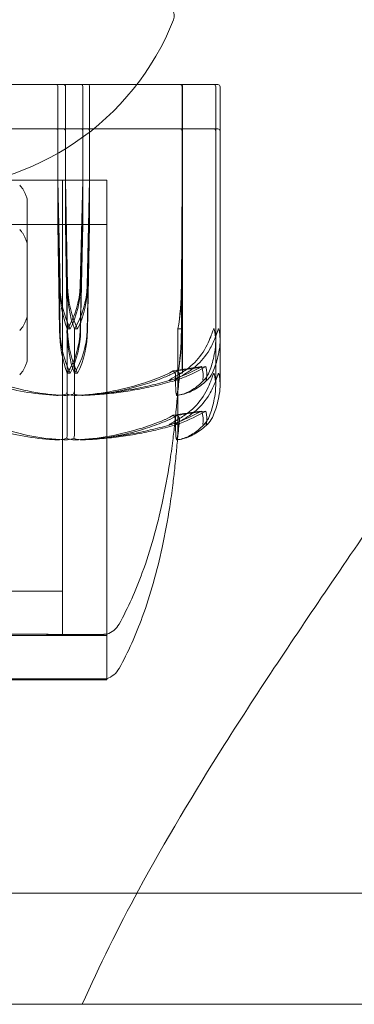
# Model space of a CAD drawing. Units: millimetres. Extents: x -1554 to 2570, y -4200 to 2570.
# Drawn here: x 9 to 24, y -90 to -46 of the extents above; entities that cross this region are included whole.
import ezdxf

# ---------------------------------------------------------------- set-up
doc = ezdxf.new("R2010")
doc.units = ezdxf.units.MM
doc.header["$MEASUREMENT"] = 0

msp = doc.modelspace()

# ---------------------------------------------------------------- linework, layer by layer
at = {"color": 0, "linetype": 'Continuous', "lineweight": 0}
for p, q in [((11.311, -48.6), (8.164, -48.6)), ((11.05, -48.7), (11.05, -50.7)), ((12.416, -48.6), (11.311, -48.6)), ((11.391, -50.7), (11.391, -48.7)), ((12.168, -50.7), (12.168, -48.7)), ((17.816, -48.6), (12.416, -48.6)), ((12.479, -48.7), (12.479, -50.7)), ((16.638, -48.7), (16.638, -50.7)), ((16.659, -50.7), (16.659, -48.7)), ((17.816, -48.6), (18.247, -48.6)), ((18.15, -50.7), (18.15, -48.7)), ((18.347, -50.7), (18.347, -48.7)), ((11.311, -50.6), (8.164, -50.6)), ((11.05, -50.7), (11.05, -54.9)), ((12.416, -50.6), (11.311, -50.6)), ((11.391, -54.9), (11.391, -50.7)), ((12.168, -54.9), (12.168, -50.7)), ((17.816, -50.6), (12.416, -50.6)), ((12.479, -50.7), (12.479, -54.9)), ((16.638, -50.7), (16.638, -54.9)), ((16.659, -54.9), (16.659, -50.7)), ((17.816, -50.6), (18.247, -50.6)), ((18.15, -50.7), (18.15, -62.169)), ((18.347, -50.7), (18.347, -62.124)), ((13.25, -52.9), (-13.25, -52.9)), ((13.25, -52.9), (-12.501, -52.9)), ((11.05, -52.9), (11.122, -57.669)), ((11.05, -52.9), (11.146, -57.669)), ((11.25, -52.9), (11.25, -54.9)), ((11.484, -57.669), (11.391, -52.9)), ((11.46, -57.669), (11.391, -52.9)), ((12.049, -57.669), (12.168, -52.9)), ((12.073, -57.669), (12.168, -52.9)), ((12.479, -52.9), (12.361, -57.669)), ((12.479, -52.9), (12.386, -57.669)), ((13.25, -54.9), (13.25, -52.9)), ((13.25, -52.9), (13.25, -54.9)), ((16.638, -52.9), (16.605, -57.669)), ((16.623, -57.669), (16.659, -52.9)), ((16.638, -52.9), (16.639, -57.669)), ((16.657, -57.669), (16.659, -52.9)), ((9.674, -53.819), (9.674, -55.819)), ((13.25, -54.9), (-13.25, -54.9)), ((13.25, -54.9), (7.218, -54.9)), ((11.05, -54.9), (11.122, -59.669)), ((11.05, -54.9), (11.146, -59.669)), ((11.25, -54.9), (11.25, -73.4)), ((11.46, -59.669), (11.391, -54.9)), ((11.484, -59.669), (11.391, -54.9)), ((12.049, -59.669), (12.168, -54.9)), ((12.073, -59.669), (12.168, -54.9)), ((12.479, -54.9), (12.361, -59.669)), ((12.479, -54.9), (12.386, -59.669)), ((13.25, -75.347), (13.25, -54.9)), ((13.25, -54.9), (13.25, -75.4)), ((16.638, -54.9), (16.605, -59.669)), ((16.623, -59.669), (16.659, -54.9)), ((16.638, -54.9), (16.639, -59.669)), ((16.657, -59.669), (16.659, -54.9)), ((9.674, -55.819), (9.674, -60.981)), ((11.609, -59.6), (11.47, -59.6)), ((11.47, -59.6), (11.47, -61.6)), ((11.792, -59.6), (11.792, -61.6)), ((11.935, -59.6), (11.792, -59.6)), ((16.648, -59.6), (16.448, -59.6)), ((16.448, -59.6), (16.448, -61.6)), ((11.47, -61.6), (11.47, -64.4)), ((11.609, -61.6), (11.47, -61.6)), ((11.792, -61.6), (11.792, -64.4)), ((11.935, -61.6), (11.792, -61.6)), ((16.448, -61.6), (16.448, -64.4)), ((16.648, -61.6), (16.448, -61.6)), ((-11.25, -71.4), (11.25, -71.4)), ((6.129, -73.4), (11.25, -73.4)), ((11.25, -73.4), (13.25, -73.4)), ((7.218, -75.4), (13.25, -75.4)), ((-85, -85), (217.448, -85)), ((-72.929, -90), (195.13, -90))]:
    msp.add_line(p, q, dxfattribs=at)
for centre, radius, start, end in [((15.789, -45.5), 0.5, 338.4874, 90), ((5.09, -41.283), 12, 270, 338.4874), ((18.05, -48.7), 0.1, 0, 90), ((18.247, -48.7), 0.1, 0, 90), ((18.05, -50.7), 0.1, 0, 90), ((18.247, -50.7), 0.1, 0, 90), ((12.928, -72.4), 1, 288.7805, 330.8866), ((12.928, -74.4), 1, 288.7805, 330.8866)]:
    msp.add_arc(centre, radius, start, end, dxfattribs=at)
at = {"color": 0, "linetype": 'Continuous', "lineweight": 0, "extrusion": (1.76179e-16, -3.99945e-30, -1)}
msp.add_ellipse((10.972, -48.7), major_axis=(0, 0.1), ratio=0.78771, start_param=0, end_param=1.570796, dxfattribs=at)
at = {"color": 0, "linetype": 'Continuous', "lineweight": 0}
for centre, major_axis, ratio, start_param, end_param in [((11.311, -48.7), (0, -0.1), 0.804799, -4.712389, -3.141593), ((12.108, -48.7), (0, -0.1), 0.606811, -4.712389, -3.141593), ((16.559, -48.7), (0, -0.1), 0.998159, -4.712389, -3.141593), ((13.004, -57.571), (0, -3.5), 0.538008, -1.542871, -0.952459), ((13.654, -57.571), (0, -3.5), 0.716818, -1.542871, -0.952459), ((8.916, -57.571), (0, 3.5), 0.895628, -2.189134, -1.598722), ((9.565, -57.571), (0, 3.5), 0.716818, -2.189134, -1.598722), ((15.678, -57.571), (0, 3.5), 0.270251, -2.189134, -1.598722), ((16.688, -57.571), (0, -3.5), 0.013829, -1.542871, -0.952459), ((16.609, -57.571), (0, 3.5), 0.013829, -2.189134, -1.598722), ((13.004, -59.571), (0, -3.5), 0.538008, -1.542871, -0.952459), ((13.654, -59.571), (0, -3.5), 0.716818, -1.542871, -0.952459), ((8.916, -59.571), (0, 3.5), 0.895628, -2.189134, -1.598722), ((9.565, -59.571), (0, 3.5), 0.716818, -2.189134, -1.598722), ((15.678, -59.571), (0, 3.5), 0.270251, -2.189134, -1.598722), ((16.688, -59.571), (0, -3.5), 0.013829, -1.542871, -0.952459), ((16.609, -59.571), (0, 3.5), 0.013829, -2.189134, -1.598722)]:
    msp.add_ellipse(centre, major_axis=major_axis, ratio=ratio, start_param=start_param, end_param=end_param, dxfattribs=at)
at = {"color": 0, "linetype": 'Continuous', "lineweight": 0, "extrusion": (2.2069e-16, -2.46399e-30, -1)}
msp.add_ellipse((12.416, -48.7), major_axis=(0, -0.1), ratio=0.628836, start_param=-3.141593, end_param=-1.570796, dxfattribs=at)
at = {"color": 0, "linetype": 'Continuous', "lineweight": 0, "extrusion": (2.25143e-16, -3.582e-30, -1)}
msp.add_ellipse((16.537, -48.7), major_axis=(0.1, 0), ratio=0.998353, start_param=-1.570796, end_param=0, dxfattribs=at)
at = {"color": 0, "linetype": 'Continuous', "lineweight": 0, "extrusion": (1.76179e-16, -1.63501e-29, -1)}
msp.add_ellipse((10.972, -50.7), major_axis=(0, -0.1), ratio=0.78771, start_param=-3.141593, end_param=-1.570796, dxfattribs=at)
at = {"color": 0, "linetype": 'Continuous', "lineweight": 0, "extrusion": (2.58657e-16, -1.43928e-30, -1)}
msp.add_ellipse((11.311, -50.7), major_axis=(0, 0.1), ratio=0.804799, start_param=0, end_param=1.570796, dxfattribs=at)
at = {"color": 0, "linetype": 'Continuous', "lineweight": 0, "extrusion": (2.287e-16, -7.27465e-31, -1)}
msp.add_ellipse((12.108, -50.7), major_axis=(0, 0.1), ratio=0.606811, start_param=0, end_param=1.570796, dxfattribs=at)
at = {"color": 0, "linetype": 'Continuous', "lineweight": 0, "extrusion": (2.2069e-16, -1.82675e-29, -1)}
msp.add_ellipse((12.416, -50.7), major_axis=(0, 0.1), ratio=0.628836, start_param=0, end_param=1.570796, dxfattribs=at)
at = {"color": 0, "linetype": 'Continuous', "lineweight": 0, "extrusion": (2.25143e-16, 2.0028e-29, -1)}
msp.add_ellipse((16.537, -50.7), major_axis=(-0.1, 0), ratio=0.998353, start_param=1.570796, end_param=3.141593, dxfattribs=at)
at = {"color": 0, "linetype": 'Continuous', "lineweight": 0, "extrusion": (2.2593e-16, 8.65374e-33, -1)}
msp.add_ellipse((16.559, -50.7), major_axis=(0, 0.1), ratio=0.998159, start_param=0, end_param=1.570796, dxfattribs=at)
at = {"color": 0, "linetype": 'Continuous', "lineweight": 0, "extrusion": (2.47125e-16, -2.3732e-32, -1)}
msp.add_ellipse((13.256, -57.571), major_axis=(0, 3.5), ratio=0.513435, start_param=-2.189134, end_param=-1.598722, dxfattribs=at)
at = {"color": 0, "linetype": 'Continuous', "lineweight": 0, "extrusion": (2.01023e-16, 2.18568e-17, -1)}
for centre in [(13.924, -57.571), (13.924, -59.571)]:
    msp.add_ellipse(centre, major_axis=(0, 3.5), ratio=0.69726, start_param=-2.189134, end_param=-1.598722, dxfattribs=at)
at = {"color": 0, "linetype": 'Continuous', "lineweight": 0, "extrusion": (2.16011e-16, -8.56518e-33, -1)}
msp.add_ellipse((9.279, -57.571), major_axis=(0, -3.5), ratio=0.881086, start_param=-1.542871, end_param=-0.952459, dxfattribs=at)
at = {"color": 0, "linetype": 'Continuous', "lineweight": 0, "extrusion": (1.82061e-16, 4.20765e-19, -1)}
for centre in [(9.946, -57.571), (9.946, -59.571)]:
    msp.add_ellipse(centre, major_axis=(0, -3.5), ratio=0.69726, start_param=-1.542871, end_param=-0.952459, dxfattribs=at)
at = {"color": 0, "linetype": 'Continuous', "lineweight": 0, "extrusion": (1.7199e-45, 5.35298e-31, -1)}
msp.add_ellipse((15.757, -57.571), major_axis=(0, -3.5), ratio=0.242593, start_param=-1.542871, end_param=-0.952459, dxfattribs=at)
at = {"color": 0, "linetype": 'Continuous', "lineweight": 0, "extrusion": (2.47125e-16, 1.30974e-31, -1)}
msp.add_ellipse((13.256, -59.571), major_axis=(0, 3.5), ratio=0.513435, start_param=-2.189134, end_param=-1.598722, dxfattribs=at)
at = {"color": 0, "linetype": 'Continuous', "lineweight": 0, "extrusion": (2.16011e-16, -1.78925e-32, -1)}
msp.add_ellipse((9.279, -59.571), major_axis=(0, -3.5), ratio=0.881086, start_param=-1.542871, end_param=-0.952459, dxfattribs=at)
at = {"color": 0, "linetype": 'Continuous', "lineweight": 0, "extrusion": (1.49186e-45, -5.74037e-31, -1)}
msp.add_ellipse((15.757, -59.571), major_axis=(0, -3.5), ratio=0.242593, start_param=-1.542871, end_param=-0.952459, dxfattribs=at)
at = {"color": 0, "linetype": 'Continuous', "lineweight": 0, "extrusion": (2.10875e-16, 2.36602e-32, -1)}
msp.add_ellipse((0, -41.542), major_axis=(-50.543, 0), ratio=0.41664, start_param=-1.924542, end_param=-1.89778, dxfattribs=at)
at = {"color": 0, "linetype": 'Continuous', "lineweight": 0, "extrusion": (2.08472e-16, 5.12845e-32, -1)}
msp.add_ellipse((0, -41.542), major_axis=(-51.125, 0), ratio=0.411894, start_param=-1.924542, end_param=-1.89778, dxfattribs=at)
at = {"color": 0, "linetype": 'Continuous', "lineweight": 0, "extrusion": (2.10875e-16, -3.06864e-32, -1)}
msp.add_ellipse((0, -43.542), major_axis=(50.543, 0), ratio=0.41664, start_param=1.21705, end_param=1.243813, dxfattribs=at)
at = {"color": 0, "linetype": 'Continuous', "lineweight": 0, "extrusion": (2.08472e-16, -3.76388e-32, -1)}
msp.add_ellipse((0, -43.542), major_axis=(51.125, 0), ratio=0.411894, start_param=1.21705, end_param=1.243813, dxfattribs=at)
at = {"color": 0, "linetype": 'Continuous', "lineweight": 0}
for points, knots in [([(12.142, -90), (12.917, -88.257), (13.769, -86.547), (15.878, -82.647), (17.182, -80.469), (20.095, -75.862), (21.724, -73.433), (25.165, -68.367), (26.987, -65.724), (30.64, -60.286), (32.47, -57.492), (36.386, -51.095), (38.432, -47.454), (41.412, -41.074), (42.496, -38.37), (43.962, -33.667), (44.456, -31.674), (44.992, -28.716), (45.136, -27.762), (45.344, -26.045), (45.417, -25.302), (45.527, -23.902), (45.568, -23.227), (45.621, -22.072), (45.639, -21.557), (45.655, -20.949), (45.659, -20.786), (45.666, -20.417), (45.669, -20.234), (45.674, -19.939), (45.675, -19.83), (45.678, -19.539), (45.679, -19.409), (45.681, -19.201), (45.681, -19.161), (45.682, -18.937), (45.683, -18.757), (45.683, -18.44), (45.683, -18.364), (45.683, -18.188), (45.683, -18.145), (45.683, -18.077), (45.683, -18.058), (45.683, -18.02), (45.683, -18.008), (45.683, -17.984), (45.683, -17.977), (45.683, -17.963), (45.683, -17.959), (45.683, -17.95), (45.683, -17.947), (45.683, -17.941), (45.683, -17.94), (45.683, -17.937), (45.683, -17.935), (45.683, -17.932), (45.683, -17.93), (45.683, -17.927), (45.683, -17.925), (45.683, -17.922), (45.683, -17.92), (45.683, -17.913), (45.683, -17.909), (45.683, -17.891), (45.683, -17.883), (45.683, -17.859), (45.683, -17.848), (45.683, -17.833), (45.683, -17.83), (45.683, -17.823), (45.683, -17.821), (45.683, -17.817), (45.683, -17.817), (45.683, -17.816), (45.683, -17.816), (45.683, -17.816)], [33.327216, 33.327216, 33.327216, 33.327216, 39.379453, 39.379453, 47.360352, 47.360352, 56.419681, 56.419681, 66.183827, 66.183827, 76.283748, 76.283748, 88.911937, 88.911937, 97.848902, 97.848902, 104.408661, 104.408661, 107.446387, 107.446387, 109.765084, 109.765084, 111.721345, 111.721345, 113.316254, 113.316254, 113.951401, 113.951401, 114.939452, 114.939452, 115.983142, 115.983142, 118.034006, 118.034006, 121.163456, 121.163456, 125.49817, 125.49817, 132.338992, 132.338992, 134.449609, 134.449609, 135.241143, 135.241143, 135.538051, 135.538051, 135.649481, 135.649481, 135.684209, 135.684209, 135.705103, 135.705103, 135.710307, 135.710307, 135.715537, 135.715537, 135.720816, 135.720816, 135.726101, 135.726101, 135.731336, 135.731336, 135.752739, 135.752739, 135.836985, 135.836985, 136.003253, 136.003253, 136.065508, 136.065508, 136.112199, 136.112199, 136.122574, 136.122574, 136.125168, 136.125168, 136.125168, 136.125168]), ([(9.332, -53.133), (9.359, -53.16), (9.385, -53.189), (9.435, -53.252), (9.46, -53.286), (9.508, -53.36), (9.531, -53.4), (9.574, -53.486), (9.594, -53.533), (9.631, -53.633), (9.648, -53.686), (9.661, -53.743)], [0.13449305, 0.13449305, 0.13449305, 0.13449305, 0.15266041, 0.15266041, 0.17082778, 0.17082778, 0.18899514, 0.18899514, 0.20716251, 0.20716251, 0.22532987, 0.22532987, 0.22532987, 0.22532987]), ([(9.661, -53.743), (9.662, -53.748), (9.663, -53.753), (9.666, -53.763), (9.667, -53.767), (9.668, -53.776), (9.669, -53.78), (9.671, -53.789), (9.672, -53.793), (9.673, -53.803), (9.674, -53.804), (9.674, -53.819)], [0, 0, 0, 0, 0.001431276, 0.001431276, 0.002862552, 0.002862552, 0.004293827, 0.004293827, 0.005725103, 0.005725103, 0.007156379, 0.007156379, 0.007156379, 0.007156379]), ([(9.332, -55.133), (9.359, -55.16), (9.385, -55.189), (9.435, -55.252), (9.46, -55.286), (9.508, -55.36), (9.531, -55.4), (9.574, -55.486), (9.594, -55.533), (9.631, -55.633), (9.648, -55.686), (9.661, -55.743)], [0.13449305, 0.13449305, 0.13449305, 0.13449305, 0.15266041, 0.15266041, 0.17082778, 0.17082778, 0.18899514, 0.18899514, 0.20716251, 0.20716251, 0.22532987, 0.22532987, 0.22532987, 0.22532987]), ([(9.661, -55.743), (9.662, -55.748), (9.663, -55.753), (9.666, -55.763), (9.667, -55.767), (9.668, -55.776), (9.669, -55.78), (9.671, -55.789), (9.672, -55.793), (9.673, -55.803), (9.674, -55.804), (9.674, -55.819)], [0, 0, 0, 0, 0.001431276, 0.001431276, 0.002862552, 0.002862552, 0.004293827, 0.004293827, 0.005725103, 0.005725103, 0.007156379, 0.007156379, 0.007156379, 0.007156379]), ([(9.661, -59.057), (9.648, -59.114), (9.631, -59.167), (9.594, -59.267), (9.574, -59.314), (9.531, -59.4), (9.508, -59.44), (9.46, -59.514), (9.435, -59.548), (9.385, -59.611), (9.359, -59.64), (9.332, -59.667)], [0, 0, 0, 0, 0.01816736, 0.01816736, 0.03633473, 0.03633473, 0.05450209, 0.05450209, 0.07266946, 0.07266946, 0.09083682, 0.09083682, 0.09083682, 0.09083682]), ([(9.674, -58.981), (9.674, -58.986), (9.674, -58.989), (9.673, -58.995), (9.673, -58.998), (9.672, -59.006), (9.671, -59.011), (9.669, -59.02), (9.668, -59.025), (9.666, -59.034), (9.665, -59.038), (9.664, -59.047), (9.663, -59.051), (9.661, -59.056), (9.661, -59.056), (9.661, -59.057)], [0.008615724, 0.008615724, 0.008615724, 0.008615724, 0.009078408, 0.009078408, 0.009886549, 0.009886549, 0.011285724, 0.011285724, 0.012684898, 0.012684898, 0.014084073, 0.014084073, 0.015483248, 0.015483248, 0.015611598, 0.015611598, 0.015611598, 0.015611598]), ([(18.068, -59.6), (18.068, -59.6), (18.068, -59.6), (18.065, -59.6), (18.063, -59.602), (18.058, -59.607), (18.055, -59.611), (18.048, -59.625), (18.042, -59.638), (18.021, -59.695), (18, -59.757), (17.921, -59.977), (17.82, -60.236), (17.647, -60.54)], [0.1437063, 0.1437063, 0.1437063, 0.1437063, 0.1444549, 0.1444549, 0.1510723, 0.1510723, 0.1597674, 0.1597674, 0.173602, 0.173602, 0.2046621, 0.2046621, 0.2689484, 0.2689484, 0.2689484, 0.2689484]), ([(17.868, -60.54), (17.966, -60.365), (18.051, -60.186), (18.195, -59.822), (18.238, -59.665), (18.264, -59.61), (18.267, -59.606), (18.272, -59.601), (18.274, -59.6), (18.276, -59.6)], [0.0028316, 0.0028316, 0.0028316, 0.0028316, 0.0656741, 0.0656741, 0.1317735, 0.1317735, 0.1413425, 0.1413425, 0.1479934, 0.1479934, 0.1479934, 0.1479934]), ([(18.122, -60.54), (18.15, -60.359), (18.156, -60.173), (18.131, -59.812), (18.103, -59.662), (18.08, -59.61), (18.077, -59.606), (18.072, -59.601), (18.07, -59.6), (18.068, -59.6)], [0.0003075, 0.0003075, 0.0003075, 0.0003075, 0.0653858, 0.0653858, 0.1281779, 0.1281779, 0.1373797, 0.1373797, 0.1437063, 0.1437063, 0.1437063, 0.1437063]), ([(18.276, -59.6), (18.276, -59.6), (18.277, -59.6), (18.279, -59.6), (18.281, -59.602), (18.285, -59.606), (18.287, -59.611), (18.293, -59.625), (18.297, -59.637), (18.311, -59.693), (18.321, -59.753), (18.347, -59.966), (18.366, -60.23), (18.312, -60.54)], [0.1479934, 0.1479934, 0.1479934, 0.1479934, 0.1486352, 0.1486352, 0.1554192, 0.1554192, 0.1642585, 0.1642585, 0.1782597, 0.1782597, 0.2096161, 0.2096161, 0.2752826, 0.2752826, 0.2752826, 0.2752826]), ([(17.647, -60.54), (17.489, -60.818), (17.258, -61.077), (16.906, -61.379), (16.759, -61.486), (16.604, -61.583)], [3.7382233, 3.7382233, 3.7382233, 3.7382233, 3.8335399, 3.8335399, 3.8901312, 3.8901312, 3.8901312, 3.8901312]), ([(16.842, -61.583), (16.995, -61.486), (17.139, -61.379), (17.486, -61.077), (17.713, -60.818), (17.868, -60.54)], [0.9513258, 0.9513258, 0.9513258, 0.9513258, 1.0079171, 1.0079171, 1.1032338, 1.1032338, 1.1032338, 1.1032338]), ([(17.839, -61.583), (17.881, -61.486), (17.921, -61.379), (18.016, -61.077), (18.079, -60.818), (18.122, -60.54)], [0.9513258, 0.9513258, 0.9513258, 0.9513258, 1.0079171, 1.0079171, 1.1032338, 1.1032338, 1.1032338, 1.1032338]), ([(18.312, -60.54), (18.265, -60.818), (18.195, -61.077), (18.089, -61.379), (18.044, -61.486), (17.998, -61.583)], [3.7382233, 3.7382233, 3.7382233, 3.7382233, 3.8335399, 3.8335399, 3.8901312, 3.8901312, 3.8901312, 3.8901312]), ([(9.661, -61.057), (9.648, -61.114), (9.631, -61.167), (9.594, -61.267), (9.574, -61.314), (9.531, -61.4), (9.508, -61.44), (9.46, -61.514), (9.435, -61.548), (9.385, -61.611), (9.359, -61.64), (9.332, -61.667)], [0, 0, 0, 0, 0.01816736, 0.01816736, 0.03633473, 0.03633473, 0.05450209, 0.05450209, 0.07266946, 0.07266946, 0.09083682, 0.09083682, 0.09083682, 0.09083682]), ([(9.674, -60.981), (9.674, -60.986), (9.674, -60.989), (9.673, -60.995), (9.673, -60.998), (9.672, -61.006), (9.671, -61.011), (9.669, -61.02), (9.668, -61.025), (9.666, -61.034), (9.665, -61.038), (9.664, -61.047), (9.663, -61.051), (9.661, -61.056), (9.661, -61.056), (9.661, -61.057)], [0.008615724, 0.008615724, 0.008615724, 0.008615724, 0.009078408, 0.009078408, 0.009886549, 0.009886549, 0.011285724, 0.011285724, 0.012684898, 0.012684898, 0.014084073, 0.014084073, 0.015483248, 0.015483248, 0.015611598, 0.015611598, 0.015611598, 0.015611598]), ([(16.604, -61.583), (16.391, -61.716), (16.197, -61.821), (16.094, -61.884), (16.081, -61.892), (16.068, -61.902), (16.065, -61.905), (16.06, -61.909), (16.059, -61.911), (16.057, -61.913), (16.056, -61.915), (16.056, -61.917), (16.057, -61.918), (16.059, -61.919), (16.062, -61.92), (16.072, -61.92), (16.084, -61.918), (16.114, -61.911), (16.136, -61.905), (16.2, -61.886), (16.251, -61.869), (16.297, -61.852)], [0, 0, 0, 0, 0.083782, 0.083782, 0.0989561, 0.0989561, 0.1046942, 0.1046942, 0.1084847, 0.1084847, 0.1119261, 0.1119261, 0.1162251, 0.1162251, 0.1240905, 0.1240905, 0.1441922, 0.1441922, 0.1755436, 0.1755436, 0.2440325, 0.2440325, 0.2440325, 0.2440325]), ([(16.421, -61.484), (16.421, -61.484), (16.42, -61.485), (16.344, -61.547), (16.233, -61.61), (16.092, -61.671)], [-0.06235471, -0.06235471, -0.06235471, -0.06235471, -0.06220607, -0.06220607, 0, 0, 0, 0]), ([(16.234, -61.484), (16.234, -61.484), (16.234, -61.485), (16.309, -61.547), (16.346, -61.61), (16.345, -61.671)], [-0.06235471, -0.06235471, -0.06235471, -0.06235471, -0.06220607, -0.06220607, 0, 0, 0, 0]), ([(16.534, -61.852), (16.482, -61.872), (16.364, -61.913), (16.31, -61.92), (16.304, -61.92), (16.301, -61.918), (16.3, -61.917), (16.3, -61.915), (16.301, -61.914), (16.303, -61.911), (16.304, -61.909), (16.308, -61.906), (16.311, -61.903), (16.319, -61.897), (16.326, -61.893), (16.348, -61.878), (16.368, -61.866), (16.482, -61.798), (16.653, -61.703), (16.842, -61.583)], [0, 0, 0, 0, 0.02174229, 0.02174229, 0.02601809, 0.02601809, 0.02789878, 0.02789878, 0.02921607, 0.02921607, 0.0304774, 0.0304774, 0.03220048, 0.03220048, 0.03557693, 0.03557693, 0.04476146, 0.04476146, 0.09044467, 0.09044467, 0.09044467, 0.09044467]), ([(17.71, -61.296), (17.431, -61.463), (17.122, -61.616), (16.705, -61.787), (16.619, -61.821), (16.534, -61.852)], [0.0252215, 0.0252215, 0.0252215, 0.0252215, 0.1707724, 0.1707724, 0.2082955, 0.2082955, 0.2082955, 0.2082955]), ([(17.577, -61.852), (17.575, -61.872), (17.568, -61.912), (17.586, -61.92), (17.589, -61.92), (17.596, -61.918), (17.598, -61.918), (17.603, -61.915), (17.605, -61.914), (17.609, -61.912), (17.612, -61.91), (17.617, -61.907), (17.619, -61.905), (17.626, -61.899), (17.631, -61.895), (17.644, -61.883), (17.654, -61.874), (17.687, -61.838), (17.716, -61.801), (17.781, -61.702), (17.813, -61.642), (17.839, -61.583)], [0, 0, 0, 0, 0.02163494, 0.02163494, 0.02503799, 0.02503799, 0.02658143, 0.02658143, 0.02759534, 0.02759534, 0.02851464, 0.02851464, 0.02967905, 0.02967905, 0.03180712, 0.03180712, 0.03715407, 0.03715407, 0.05318117, 0.05318117, 0.07430463, 0.07430463, 0.07430463, 0.07430463]), ([(18.068, -61.6), (18.068, -61.6), (18.068, -61.6), (18.065, -61.6), (18.063, -61.602), (18.058, -61.607), (18.055, -61.611), (18.048, -61.625), (18.042, -61.638), (18.021, -61.695), (18, -61.757), (17.921, -61.977), (17.82, -62.236), (17.647, -62.54)], [0.1437063, 0.1437063, 0.1437063, 0.1437063, 0.1444549, 0.1444549, 0.1510723, 0.1510723, 0.1597674, 0.1597674, 0.173602, 0.173602, 0.2046621, 0.2046621, 0.2689484, 0.2689484, 0.2689484, 0.2689484]), ([(17.998, -61.583), (17.933, -61.716), (17.851, -61.821), (17.788, -61.884), (17.778, -61.893), (17.767, -61.902), (17.763, -61.905), (17.757, -61.909), (17.755, -61.911), (17.75, -61.913), (17.748, -61.915), (17.744, -61.917), (17.742, -61.918), (17.738, -61.919), (17.735, -61.92), (17.729, -61.92), (17.727, -61.918), (17.723, -61.913), (17.723, -61.908), (17.722, -61.894), (17.724, -61.882), (17.728, -61.865), (17.73, -61.859), (17.731, -61.852)], [0, 0, 0, 0, 0.0839151, 0.0839151, 0.0989446, 0.0989446, 0.1046848, 0.1046848, 0.1084776, 0.1084776, 0.1119224, 0.1119224, 0.1162276, 0.1162276, 0.1241078, 0.1241078, 0.1430125, 0.1430125, 0.1685672, 0.1685672, 0.220379, 0.220379, 0.2465121, 0.2465121, 0.2465121, 0.2465121]), ([(17.868, -62.54), (17.966, -62.365), (18.051, -62.186), (18.195, -61.822), (18.238, -61.665), (18.264, -61.61), (18.267, -61.606), (18.272, -61.601), (18.274, -61.6), (18.276, -61.6)], [0.0028299, 0.0028299, 0.0028299, 0.0028299, 0.0656731, 0.0656731, 0.1317715, 0.1317715, 0.1413403, 0.1413403, 0.147991, 0.147991, 0.147991, 0.147991]), ([(18.122, -62.54), (18.15, -62.359), (18.156, -62.173), (18.131, -61.812), (18.103, -61.662), (18.08, -61.61), (18.077, -61.606), (18.072, -61.601), (18.07, -61.6), (18.068, -61.6)], [0.0003075, 0.0003075, 0.0003075, 0.0003075, 0.0653858, 0.0653858, 0.1281779, 0.1281779, 0.1373797, 0.1373797, 0.1437063, 0.1437063, 0.1437063, 0.1437063]), ([(18.276, -61.6), (18.276, -61.6), (18.277, -61.6), (18.279, -61.6), (18.281, -61.602), (18.285, -61.606), (18.287, -61.611), (18.293, -61.625), (18.297, -61.637), (18.311, -61.693), (18.321, -61.753), (18.347, -61.966), (18.366, -62.23), (18.312, -62.54)], [0.147991, 0.147991, 0.147991, 0.147991, 0.1486329, 0.1486329, 0.1554168, 0.1554168, 0.164256, 0.164256, 0.1782573, 0.1782573, 0.2096136, 0.2096136, 0.2752791, 0.2752791, 0.2752791, 0.2752791]), ([(7.023, -61.671), (7.058, -61.686), (7.101, -61.705), (7.236, -61.762), (7.323, -61.797), (7.686, -61.94), (7.964, -62.037), (9.095, -62.381), (9.967, -62.536), (10.892, -62.586), (10.94, -62.589), (10.989, -62.591)], [-0.9823146, -0.9823146, -0.9823146, -0.9823146, -0.9655303, -0.9655303, -0.9355677, -0.9355677, -0.8408895, -0.8408895, -0.5554016, -0.5554016, -0.5395267, -0.5395267, -0.5395267, -0.5395267]), ([(11.322, -62.591), (10.358, -62.55), (9.396, -62.373), (8.147, -61.955), (7.834, -61.834), (7.503, -61.687), (7.483, -61.679), (7.466, -61.671)], [-0.4421286, -0.4421286, -0.4421286, -0.4421286, -0.1182977, -0.1182977, -0.0078038, -0.0078038, 0, 0, 0, 0]), ([(16.157, -61.899), (15.877, -61.982), (15.596, -62.057), (15.03, -62.193), (14.746, -62.254), (14.175, -62.361), (13.889, -62.408), (13.314, -62.485), (13.026, -62.517), (12.449, -62.565), (12.16, -62.582), (11.871, -62.591)], [1.3123605, 1.3123605, 1.3123605, 1.3123605, 1.3582842, 1.3582842, 1.404208, 1.404208, 1.4501317, 1.4501317, 1.4960555, 1.4960555, 1.5419792, 1.5419792, 1.5419792, 1.5419792]), ([(11.884, -62.591), (12.875, -62.55), (13.858, -62.373), (15.168, -61.955), (15.5, -61.834), (15.853, -61.687), (15.874, -61.679), (15.892, -61.671)], [-0.4421286, -0.4421286, -0.4421286, -0.4421286, -0.1182977, -0.1182977, -0.0078038, -0.0078038, 0, 0, 0, 0]), ([(12.179, -62.591), (12.463, -62.582), (12.748, -62.565), (13.315, -62.517), (13.598, -62.486), (14.163, -62.408), (14.444, -62.362), (15.005, -62.255), (15.285, -62.194), (15.841, -62.058), (16.117, -61.983), (16.392, -61.901)], [-1.5420157, -1.5420157, -1.5420157, -1.5420157, -1.4961477, -1.4961477, -1.4502796, -1.4502796, -1.4044115, -1.4044115, -1.3585435, -1.3585435, -1.3126754, -1.3126754, -1.3126754, -1.3126754]), ([(16.092, -61.671), (16.057, -61.686), (16.014, -61.705), (15.878, -61.762), (15.79, -61.797), (15.426, -61.94), (15.149, -62.037), (14.03, -62.381), (13.185, -62.536), (12.287, -62.586), (12.24, -62.589), (12.193, -62.591)], [-0.9823146, -0.9823146, -0.9823146, -0.9823146, -0.9655303, -0.9655303, -0.9355677, -0.9355677, -0.8408895, -0.8408895, -0.5554016, -0.5554016, -0.5395267, -0.5395267, -0.5395267, -0.5395267]), ([(16.345, -61.671), (16.345, -61.686), (16.345, -61.705), (16.344, -61.762), (16.344, -61.797), (16.343, -61.94), (16.344, -62.037), (16.352, -62.381), (16.371, -62.536), (16.39, -62.586), (16.391, -62.589), (16.392, -62.591)], [-0.9823146, -0.9823146, -0.9823146, -0.9823146, -0.9655303, -0.9655303, -0.9355677, -0.9355677, -0.8408895, -0.8408895, -0.5554016, -0.5554016, -0.5395267, -0.5395267, -0.5395267, -0.5395267]), ([(16.393, -62.592), (16.483, -62.583), (16.572, -62.565), (16.747, -62.513), (16.834, -62.479), (17.006, -62.396), (17.091, -62.346), (17.257, -62.234), (17.339, -62.17), (17.501, -62.029), (17.581, -61.951), (17.66, -61.867)], [-1.5450672, -1.5450672, -1.5450672, -1.5450672, -1.4993954, -1.4993954, -1.4537235, -1.4537235, -1.4080517, -1.4080517, -1.3623799, -1.3623799, -1.316708, -1.316708, -1.316708, -1.316708]), ([(17.791, -61.881), (17.704, -61.964), (17.616, -62.04), (17.438, -62.179), (17.347, -62.242), (17.165, -62.353), (17.072, -62.401), (16.885, -62.482), (16.791, -62.515), (16.6, -62.565), (16.504, -62.583), (16.408, -62.592)], [1.3177989, 1.3177989, 1.3177989, 1.3177989, 1.3631827, 1.3631827, 1.4085665, 1.4085665, 1.4539503, 1.4539503, 1.4993341, 1.4993341, 1.5447179, 1.5447179, 1.5447179, 1.5447179]), ([(16.409, -62.591), (16.428, -62.55), (16.443, -62.373), (16.486, -61.955), (16.499, -61.834), (16.515, -61.687), (16.515, -61.679), (16.516, -61.671)], [-0.4421286, -0.4421286, -0.4421286, -0.4421286, -0.1182977, -0.1182977, -0.0078038, -0.0078038, 0, 0, 0, 0]), ([(11.44, -62.522), (11.448, -62.507), (11.455, -62.491), (11.466, -62.45), (11.47, -62.425), (11.47, -62.4)], [0.01860277, 0.01860277, 0.01860277, 0.01860277, 0.02428669, 0.02428669, 0.03187873, 0.03187873, 0.03187873, 0.03187873]), ([(11.761, -62.522), (11.769, -62.507), (11.776, -62.491), (11.788, -62.45), (11.792, -62.425), (11.792, -62.4)], [0.01860277, 0.01860277, 0.01860277, 0.01860277, 0.02428669, 0.02428669, 0.03187873, 0.03187873, 0.03187873, 0.03187873]), ([(16.431, -62.504), (16.434, -62.48), (16.437, -62.455), (16.442, -62.413), (16.445, -62.395), (16.448, -62.369), (16.449, -62.361), (16.45, -62.347), (16.451, -62.34), (16.453, -62.327), (16.454, -62.321), (16.455, -62.311), (16.455, -62.308), (16.456, -62.301), (16.456, -62.299), (16.457, -62.294), (16.457, -62.293), (16.457, -62.293), (16.457, -62.293), (16.457, -62.293), (16.456, -62.298), (16.454, -62.319), (16.451, -62.344), (16.44, -62.456), (16.429, -62.569), (16.399, -62.913), (16.381, -63.123), (16.338, -63.573), (16.323, -63.723), (16.281, -64.113), (16.252, -64.366), (16.179, -64.945), (16.133, -65.278), (15.987, -66.216), (15.874, -66.831), (15.511, -68.499), (15.221, -69.552), (14.557, -71.367), (14.214, -72.147), (13.802, -72.887)], [0, 0, 0, 0, 0.073515, 0.073515, 0.128765, 0.128765, 0.154109, 0.154109, 0.175959, 0.175959, 0.20589, 0.20589, 0.235532, 0.235532, 0.275603, 0.275603, 0.356947, 0.356947, 0.360769, 0.360769, 0.57274, 0.57274, 1.219635, 1.219635, 3.164474, 3.164474, 4.67159, 4.67159, 5.29005, 5.29005, 6.142204, 6.142204, 7.177816, 7.177816, 9.057, 9.057, 12.317335, 12.317335, 14.857721, 14.857721, 14.857721, 14.857721]), ([(16.405, -62.522), (16.417, -62.507), (16.427, -62.491), (16.443, -62.45), (16.448, -62.425), (16.448, -62.4)], [-0.01326086, -0.01326086, -0.01326086, -0.01326086, -0.0075834, -0.0075834, 0, 0, 0, 0]), ([(10.989, -62.591), (11.081, -62.595), (11.177, -62.59), (11.336, -62.562), (11.394, -62.544), (11.44, -62.522)], [0, 0, 0, 0, 0.03830031, 0.03830031, 0.06712735, 0.06712735, 0.06712735, 0.06712735]), ([(11.761, -62.522), (11.725, -62.539), (11.682, -62.554), (11.542, -62.586), (11.435, -62.596), (11.322, -62.591)], [0.00423663, 0.00423663, 0.00423663, 0.00423663, 0.01823074, 0.01823074, 0.04341037, 0.04341037, 0.04341037, 0.04341037]), ([(11.44, -62.522), (11.475, -62.539), (11.519, -62.554), (11.659, -62.586), (11.768, -62.596), (11.884, -62.591)], [0.00423663, 0.00423663, 0.00423663, 0.00423663, 0.01823074, 0.01823074, 0.04341037, 0.04341037, 0.04341037, 0.04341037]), ([(12.193, -62.591), (12.104, -62.595), (12.011, -62.59), (11.859, -62.562), (11.803, -62.544), (11.761, -62.522)], [0, 0, 0, 0, 0.03830031, 0.03830031, 0.06712735, 0.06712735, 0.06712735, 0.06712735]), ([(16.392, -62.591), (16.394, -62.595), (16.396, -62.59), (16.401, -62.562), (16.403, -62.544), (16.405, -62.522)], [0, 0, 0, 0, 0.03830031, 0.03830031, 0.06712735, 0.06712735, 0.06712735, 0.06712735]), ([(16.405, -62.522), (16.405, -62.539), (16.405, -62.554), (16.406, -62.586), (16.407, -62.596), (16.409, -62.591)], [0.00423663, 0.00423663, 0.00423663, 0.00423663, 0.01823074, 0.01823074, 0.04341037, 0.04341037, 0.04341037, 0.04341037]), ([(17.647, -62.54), (17.489, -62.818), (17.258, -63.077), (16.906, -63.379), (16.759, -63.486), (16.604, -63.583)], [3.7382233, 3.7382233, 3.7382233, 3.7382233, 3.8335399, 3.8335399, 3.8901312, 3.8901312, 3.8901312, 3.8901312]), ([(16.842, -63.583), (16.995, -63.486), (17.139, -63.379), (17.486, -63.077), (17.713, -62.818), (17.868, -62.54)], [0.9513258, 0.9513258, 0.9513258, 0.9513258, 1.0079171, 1.0079171, 1.1032338, 1.1032338, 1.1032338, 1.1032338]), ([(17.839, -63.583), (17.881, -63.486), (17.921, -63.379), (18.016, -63.077), (18.079, -62.818), (18.122, -62.54)], [0.9513258, 0.9513258, 0.9513258, 0.9513258, 1.0079171, 1.0079171, 1.1032338, 1.1032338, 1.1032338, 1.1032338]), ([(18.312, -62.54), (18.265, -62.818), (18.195, -63.077), (18.089, -63.379), (18.044, -63.486), (17.998, -63.583)], [3.7382233, 3.7382233, 3.7382233, 3.7382233, 3.8335399, 3.8335399, 3.8901312, 3.8901312, 3.8901312, 3.8901312]), ([(7.023, -63.671), (7.058, -63.686), (7.101, -63.705), (7.236, -63.762), (7.323, -63.797), (7.686, -63.94), (7.964, -64.037), (9.095, -64.381), (9.967, -64.536), (10.892, -64.586), (10.94, -64.589), (10.989, -64.591)], [-0.9823146, -0.9823146, -0.9823146, -0.9823146, -0.9655303, -0.9655303, -0.9355677, -0.9355677, -0.8408895, -0.8408895, -0.5554016, -0.5554016, -0.5395267, -0.5395267, -0.5395267, -0.5395267]), ([(11.322, -64.591), (10.358, -64.55), (9.396, -64.373), (8.147, -63.955), (7.834, -63.834), (7.503, -63.687), (7.483, -63.679), (7.466, -63.671)], [-0.450191, -0.450191, -0.450191, -0.450191, -0.1204129, -0.1204129, -0.0078888, -0.0078888, 0, 0, 0, 0]), ([(11.884, -64.591), (12.875, -64.55), (13.858, -64.373), (15.168, -63.955), (15.5, -63.834), (15.853, -63.687), (15.874, -63.679), (15.892, -63.671)], [-0.4421286, -0.4421286, -0.4421286, -0.4421286, -0.1182977, -0.1182977, -0.0078038, -0.0078038, 0, 0, 0, 0]), ([(16.092, -63.671), (16.057, -63.686), (16.014, -63.705), (15.878, -63.762), (15.79, -63.797), (15.426, -63.94), (15.149, -64.037), (14.03, -64.381), (13.185, -64.536), (12.287, -64.586), (12.24, -64.589), (12.192, -64.591)], [-1.0002443, -1.0002443, -1.0002443, -1.0002443, -0.9831684, -0.9831684, -0.9526565, -0.9526565, -0.8562437, -0.8562437, -0.5655315, -0.5655315, -0.5493331, -0.5493331, -0.5493331, -0.5493331]), ([(16.604, -63.583), (16.391, -63.716), (16.197, -63.821), (16.094, -63.884), (16.081, -63.892), (16.068, -63.902), (16.065, -63.905), (16.06, -63.909), (16.059, -63.911), (16.057, -63.913), (16.056, -63.915), (16.056, -63.917), (16.057, -63.918), (16.059, -63.919), (16.062, -63.92), (16.072, -63.92), (16.084, -63.918), (16.114, -63.911), (16.136, -63.905), (16.2, -63.886), (16.251, -63.869), (16.297, -63.852)], [0, 0, 0, 0, 0.083782, 0.083782, 0.0989561, 0.0989561, 0.1046942, 0.1046942, 0.1084847, 0.1084847, 0.1119261, 0.1119261, 0.1162251, 0.1162251, 0.1240905, 0.1240905, 0.1441922, 0.1441922, 0.1755415, 0.1755415, 0.2440323, 0.2440323, 0.2440323, 0.2440323]), ([(16.421, -63.484), (16.421, -63.484), (16.42, -63.485), (16.344, -63.547), (16.233, -63.61), (16.092, -63.671)], [-0.06235471, -0.06235471, -0.06235471, -0.06235471, -0.06220607, -0.06220607, 0, 0, 0, 0]), ([(16.234, -63.484), (16.234, -63.484), (16.234, -63.485), (16.309, -63.547), (16.346, -63.61), (16.345, -63.671)], [-0.06235471, -0.06235471, -0.06235471, -0.06235471, -0.06220607, -0.06220607, 0, 0, 0, 0]), ([(16.534, -63.852), (16.482, -63.872), (16.364, -63.913), (16.31, -63.92), (16.304, -63.92), (16.301, -63.918), (16.3, -63.917), (16.3, -63.915), (16.301, -63.914), (16.303, -63.911), (16.304, -63.909), (16.308, -63.906), (16.311, -63.903), (16.319, -63.897), (16.326, -63.893), (16.348, -63.878), (16.368, -63.866), (16.482, -63.798), (16.653, -63.703), (16.842, -63.583)], [0, 0, 0, 0, 0.02174223, 0.02174223, 0.02601827, 0.02601827, 0.02789892, 0.02789892, 0.02921621, 0.02921621, 0.03047758, 0.03047758, 0.03220078, 0.03220078, 0.03557757, 0.03557757, 0.0447634, 0.0447634, 0.09044833, 0.09044833, 0.09044833, 0.09044833]), ([(16.345, -63.671), (16.345, -63.686), (16.345, -63.705), (16.344, -63.762), (16.344, -63.797), (16.343, -63.94), (16.344, -64.037), (16.352, -64.381), (16.371, -64.536), (16.39, -64.586), (16.391, -64.589), (16.392, -64.591)], [-0.9823146, -0.9823146, -0.9823146, -0.9823146, -0.9655303, -0.9655303, -0.9355677, -0.9355677, -0.8408895, -0.8408895, -0.5554016, -0.5554016, -0.5395267, -0.5395267, -0.5395267, -0.5395267]), ([(16.409, -64.591), (16.428, -64.55), (16.443, -64.373), (16.486, -63.955), (16.499, -63.834), (16.515, -63.687), (16.515, -63.679), (16.516, -63.671)], [-0.4421286, -0.4421286, -0.4421286, -0.4421286, -0.1182977, -0.1182977, -0.0078038, -0.0078038, 0, 0, 0, 0]), ([(17.577, -63.852), (17.575, -63.872), (17.568, -63.912), (17.586, -63.92), (17.589, -63.92), (17.596, -63.918), (17.598, -63.918), (17.603, -63.915), (17.605, -63.914), (17.609, -63.912), (17.612, -63.91), (17.617, -63.907), (17.619, -63.905), (17.626, -63.899), (17.631, -63.895), (17.644, -63.883), (17.654, -63.874), (17.687, -63.838), (17.716, -63.801), (17.781, -63.702), (17.813, -63.642), (17.839, -63.583)], [0, 0, 0, 0, 0.02163494, 0.02163494, 0.02503799, 0.02503799, 0.02658143, 0.02658143, 0.02759534, 0.02759534, 0.02851464, 0.02851464, 0.02967905, 0.02967905, 0.03180712, 0.03180712, 0.03715407, 0.03715407, 0.05318117, 0.05318117, 0.07430463, 0.07430463, 0.07430463, 0.07430463]), ([(17.998, -63.583), (17.933, -63.716), (17.851, -63.821), (17.788, -63.884), (17.778, -63.893), (17.767, -63.902), (17.763, -63.905), (17.757, -63.909), (17.755, -63.911), (17.75, -63.913), (17.748, -63.915), (17.744, -63.917), (17.742, -63.918), (17.738, -63.919), (17.735, -63.92), (17.729, -63.92), (17.727, -63.918), (17.723, -63.913), (17.723, -63.908), (17.722, -63.894), (17.724, -63.882), (17.728, -63.865), (17.73, -63.859), (17.731, -63.852)], [0, 0, 0, 0, 0.0839151, 0.0839151, 0.0989446, 0.0989446, 0.1046848, 0.1046848, 0.1084776, 0.1084776, 0.1119224, 0.1119224, 0.1162276, 0.1162276, 0.1241078, 0.1241078, 0.1430125, 0.1430125, 0.1685672, 0.1685672, 0.220379, 0.220379, 0.2465121, 0.2465121, 0.2465121, 0.2465121]), ([(16.157, -63.899), (15.877, -63.982), (15.596, -64.057), (15.03, -64.193), (14.746, -64.254), (14.175, -64.361), (13.889, -64.408), (13.314, -64.485), (13.026, -64.517), (12.449, -64.565), (12.16, -64.582), (11.871, -64.591)], [1.3123605, 1.3123605, 1.3123605, 1.3123605, 1.3582842, 1.3582842, 1.404208, 1.404208, 1.4501317, 1.4501317, 1.4960555, 1.4960555, 1.5419792, 1.5419792, 1.5419792, 1.5419792]), ([(12.179, -64.591), (12.463, -64.582), (12.747, -64.565), (13.315, -64.517), (13.598, -64.486), (14.163, -64.408), (14.444, -64.362), (15.005, -64.255), (15.285, -64.194), (15.841, -64.058), (16.117, -63.983), (16.392, -63.901)], [-1.5420294, -1.5420294, -1.5420294, -1.5420294, -1.4961586, -1.4961586, -1.4502878, -1.4502878, -1.404417, -1.404417, -1.3585462, -1.3585462, -1.3126754, -1.3126754, -1.3126754, -1.3126754]), ([(16.393, -64.592), (16.483, -64.583), (16.572, -64.565), (16.747, -64.513), (16.834, -64.479), (17.006, -64.396), (17.091, -64.346), (17.257, -64.234), (17.339, -64.17), (17.501, -64.029), (17.581, -63.951), (17.66, -63.867)], [-1.5450672, -1.5450672, -1.5450672, -1.5450672, -1.4993954, -1.4993954, -1.4537235, -1.4537235, -1.4080517, -1.4080517, -1.3623799, -1.3623799, -1.316708, -1.316708, -1.316708, -1.316708]), ([(17.791, -63.881), (17.704, -63.964), (17.616, -64.04), (17.438, -64.179), (17.347, -64.242), (17.165, -64.353), (17.072, -64.401), (16.885, -64.482), (16.791, -64.515), (16.6, -64.565), (16.504, -64.583), (16.408, -64.592)], [1.3177989, 1.3177989, 1.3177989, 1.3177989, 1.3631827, 1.3631827, 1.4085665, 1.4085665, 1.4539503, 1.4539503, 1.4993341, 1.4993341, 1.5447179, 1.5447179, 1.5447179, 1.5447179]), ([(10.989, -64.591), (11.081, -64.595), (11.177, -64.59), (11.336, -64.562), (11.394, -64.544), (11.44, -64.522)], [0, 0, 0, 0, 0.03830031, 0.03830031, 0.06712735, 0.06712735, 0.06712735, 0.06712735]), ([(11.761, -64.522), (11.725, -64.54), (11.681, -64.554), (11.541, -64.586), (11.435, -64.596), (11.322, -64.591)], [0.00423468, 0.00423468, 0.00423468, 0.00423468, 0.01827666, 0.01827666, 0.04341631, 0.04341631, 0.04341631, 0.04341631]), ([(11.44, -64.522), (11.448, -64.507), (11.455, -64.491), (11.466, -64.45), (11.47, -64.425), (11.47, -64.4)], [0.01860277, 0.01860277, 0.01860277, 0.01860277, 0.02428669, 0.02428669, 0.03187873, 0.03187873, 0.03187873, 0.03187873]), ([(11.44, -64.522), (11.475, -64.539), (11.519, -64.554), (11.659, -64.586), (11.768, -64.596), (11.884, -64.591)], [0.00423663, 0.00423663, 0.00423663, 0.00423663, 0.01823074, 0.01823074, 0.04341037, 0.04341037, 0.04341037, 0.04341037]), ([(11.761, -64.522), (11.769, -64.508), (11.776, -64.491), (11.788, -64.45), (11.792, -64.425), (11.792, -64.4)], [0.01859184, 0.01859184, 0.01859184, 0.01859184, 0.02428669, 0.02428669, 0.03187873, 0.03187873, 0.03187873, 0.03187873]), ([(12.192, -64.591), (12.104, -64.595), (12.011, -64.59), (11.859, -64.562), (11.803, -64.544), (11.761, -64.522)], [0, 0, 0, 0, 0.03827623, 0.03827623, 0.0670909, 0.0670909, 0.0670909, 0.0670909]), ([(16.431, -64.504), (16.434, -64.48), (16.437, -64.455), (16.442, -64.413), (16.445, -64.395), (16.448, -64.369), (16.449, -64.361), (16.45, -64.347), (16.451, -64.34), (16.453, -64.327), (16.454, -64.321), (16.455, -64.311), (16.455, -64.308), (16.456, -64.301), (16.456, -64.299), (16.457, -64.294), (16.457, -64.293), (16.457, -64.293), (16.457, -64.293), (16.457, -64.293), (16.456, -64.298), (16.454, -64.319), (16.451, -64.344), (16.44, -64.456), (16.429, -64.569), (16.399, -64.913), (16.381, -65.123), (16.338, -65.573), (16.323, -65.723), (16.281, -66.113), (16.252, -66.366), (16.179, -66.945), (16.133, -67.278), (15.987, -68.216), (15.874, -68.831), (15.511, -70.499), (15.221, -71.552), (14.557, -73.367), (14.214, -74.147), (13.802, -74.887)], [0, 0, 0, 0, 0.073515, 0.073515, 0.128765, 0.128765, 0.154109, 0.154109, 0.175959, 0.175959, 0.20589, 0.20589, 0.235532, 0.235532, 0.275603, 0.275603, 0.356947, 0.356947, 0.360769, 0.360769, 0.57274, 0.57274, 1.219635, 1.219635, 3.164474, 3.164474, 4.67159, 4.67159, 5.29005, 5.29005, 6.142204, 6.142204, 7.177816, 7.177816, 9.057, 9.057, 12.317335, 12.317335, 14.857721, 14.857721, 14.857721, 14.857721]), ([(16.392, -64.591), (16.394, -64.595), (16.396, -64.59), (16.401, -64.562), (16.403, -64.544), (16.405, -64.522)], [0, 0, 0, 0, 0.03830031, 0.03830031, 0.06712735, 0.06712735, 0.06712735, 0.06712735]), ([(16.405, -64.522), (16.417, -64.507), (16.427, -64.491), (16.443, -64.45), (16.448, -64.425), (16.448, -64.4)], [-0.01326086, -0.01326086, -0.01326086, -0.01326086, -0.0075834, -0.0075834, 0, 0, 0, 0]), ([(16.405, -64.522), (16.405, -64.539), (16.405, -64.554), (16.406, -64.586), (16.407, -64.596), (16.409, -64.591)], [0.00423663, 0.00423663, 0.00423663, 0.00423663, 0.01823074, 0.01823074, 0.04341037, 0.04341037, 0.04341037, 0.04341037]), ([(12.001, -73.356), (11.967, -73.355), (11.698, -73.352), (10.939, -73.349), (10.623, -73.348), (9.594, -73.346), (8.807, -73.346), (7.139, -73.349), (6.284, -73.35), (5.346, -73.355), (5.31, -73.355), (5.282, -73.356)], [-0.7260908, -0.7260908, -0.7260908, -0.7260908, -0.5452044, -0.5452044, -0.4343149, -0.4343149, -0.2122564, -0.2122564, -0.0091929, -0.0091929, 0, 0, 0, 0]), ([(5.616, -73.356), (5.689, -73.355), (6.285, -73.352), (7.496, -73.349), (7.938, -73.348), (9.203, -73.346), (9.959, -73.346), (11.206, -73.349), (11.706, -73.35), (12.124, -73.355), (12.14, -73.355), (12.152, -73.356)], [-0.7260908, -0.7260908, -0.7260908, -0.7260908, -0.5452044, -0.5452044, -0.4343149, -0.4343149, -0.2122564, -0.2122564, -0.0091929, -0.0091929, 0, 0, 0, 0]), ([(12.327, -73.356), (12.277, -73.357), (12.225, -73.358), (12.116, -73.358), (12.059, -73.357), (12.001, -73.356)], [-0.08256828, -0.08256828, -0.08256828, -0.08256828, -0.0412753, -0.0412753, 0, 0, 0, 0]), ([(12.152, -73.356), (12.207, -73.357), (12.259, -73.358), (12.361, -73.358), (12.41, -73.357), (12.457, -73.356)], [-0.08256828, -0.08256828, -0.08256828, -0.08256828, -0.0412753, -0.0412753, 0, 0, 0, 0]), ([(12.457, -73.356), (12.484, -73.355), (12.716, -73.352), (13.036, -73.349), (13.125, -73.348), (13.292, -73.346), (13.27, -73.346), (12.972, -73.349), (12.721, -73.35), (12.353, -73.355), (12.339, -73.355), (12.327, -73.356)], [-0.7260908, -0.7260908, -0.7260908, -0.7260908, -0.5452044, -0.5452044, -0.4343149, -0.4343149, -0.2122564, -0.2122564, -0.0091929, -0.0091929, 0, 0, 0, 0]), ([(12.001, -75.356), (11.967, -75.355), (11.698, -75.352), (10.939, -75.349), (10.623, -75.348), (9.594, -75.346), (8.807, -75.346), (7.139, -75.349), (6.284, -75.35), (5.346, -75.355), (5.31, -75.355), (5.282, -75.356)], [-0.7260908, -0.7260908, -0.7260908, -0.7260908, -0.5452044, -0.5452044, -0.4343149, -0.4343149, -0.2122564, -0.2122564, -0.0091929, -0.0091929, 0, 0, 0, 0]), ([(5.617, -75.356), (5.684, -75.355), (6.282, -75.352), (7.494, -75.349), (7.936, -75.348), (9.199, -75.346), (9.954, -75.346), (11.203, -75.349), (11.705, -75.35), (12.124, -75.355), (12.14, -75.355), (12.152, -75.356)], [-0.7262315, -0.7262315, -0.7262315, -0.7262315, -0.544989, -0.544989, -0.4343274, -0.4343274, -0.2127248, -0.2127248, -0.0091991, -0.0091991, 0, 0, 0, 0]), ([(12.327, -75.356), (12.277, -75.357), (12.225, -75.358), (12.116, -75.358), (12.059, -75.357), (12.001, -75.356)], [-0.08256828, -0.08256828, -0.08256828, -0.08256828, -0.0412753, -0.0412753, 0, 0, 0, 0]), ([(12.152, -75.356), (12.207, -75.357), (12.259, -75.358), (12.361, -75.358), (12.41, -75.357), (12.457, -75.356)], [-0.08256828, -0.08256828, -0.08256828, -0.08256828, -0.0412753, -0.0412753, 0, 0, 0, 0]), ([(12.457, -75.356), (12.484, -75.355), (12.716, -75.352), (13.036, -75.349), (13.125, -75.348), (13.292, -75.346), (13.27, -75.346), (12.972, -75.349), (12.721, -75.35), (12.353, -75.355), (12.339, -75.355), (12.327, -75.356)], [-0.7260908, -0.7260908, -0.7260908, -0.7260908, -0.5452044, -0.5452044, -0.4343149, -0.4343149, -0.2122564, -0.2122564, -0.0091929, -0.0091929, 0, 0, 0, 0])]:
    msp.add_open_spline(points, degree=3, knots=knots, dxfattribs=at)
for points in [[(15.892, -61.671), (16.037, -61.61), (16.153, -61.547), (16.234, -61.484)], [(16.297, -61.852), (16.707, -61.704), (17.121, -61.52), (17.509, -61.296)], [(16.516, -61.671), (16.523, -61.61), (16.491, -61.547), (16.421, -61.484)], [(17.509, -61.296), (17.584, -61.521), (17.6, -61.705), (17.577, -61.852)], [(17.731, -61.852), (17.772, -61.693), (17.765, -61.506), (17.71, -61.296)], [(16.517, -61.666), (16.498, -61.946), (16.467, -62.226), (16.431, -62.504)], [(16.297, -63.852), (16.707, -63.704), (17.121, -63.52), (17.509, -63.296)], [(17.71, -63.296), (17.334, -63.521), (16.931, -63.705), (16.534, -63.852)], [(17.509, -63.296), (17.584, -63.521), (17.6, -63.705), (17.577, -63.852)], [(17.731, -63.852), (17.772, -63.693), (17.765, -63.506), (17.71, -63.296)], [(15.892, -63.671), (16.037, -63.61), (16.153, -63.547), (16.234, -63.484)], [(16.516, -63.671), (16.523, -63.61), (16.491, -63.547), (16.421, -63.484)], [(16.517, -63.666), (16.498, -63.946), (16.467, -64.226), (16.431, -64.504)]]:
    msp.add_open_spline(points, degree=3, dxfattribs=at)

doc.saveas('drawing.dxf')
